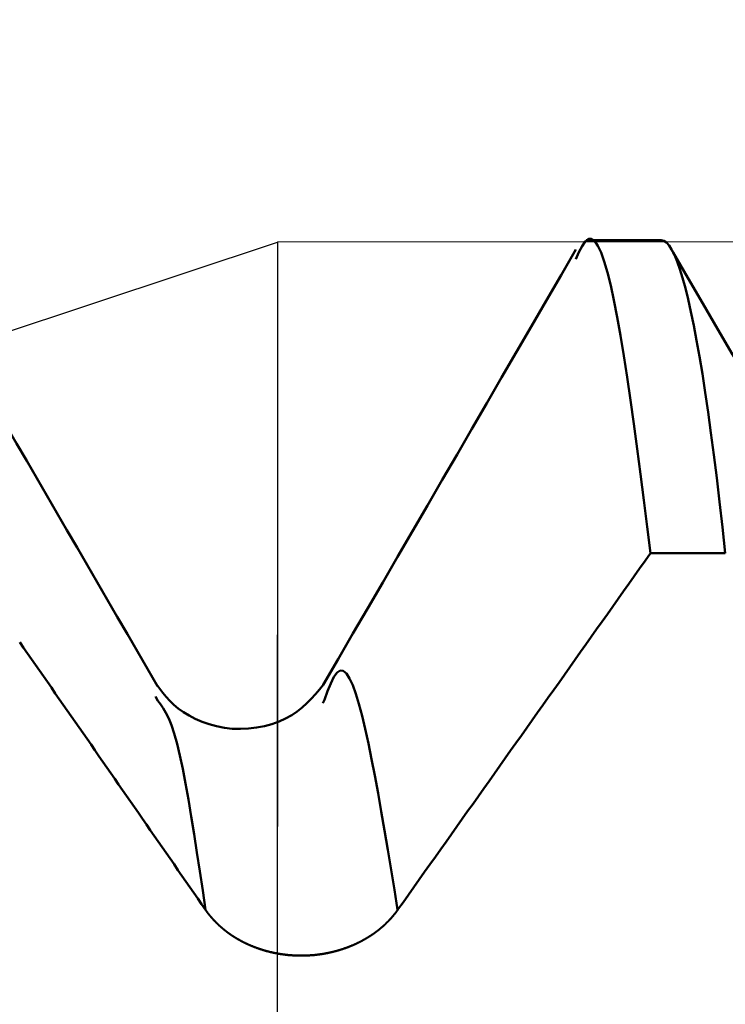
# Model space of a CAD drawing. Extents: x -50 to 107, y -69 to 65.
# Drawn here: x 47 to 48, y 2 to 3 of the extents above; entities that cross this region are included whole.
import ezdxf

# ---------------------------------------------------------------- set-up
doc = ezdxf.new("R2010")
doc.units = 0
doc.header["$PDMODE"] = 1
for name, color, linetype, lineweight in [('1', 4, 'Continuous', 50), ('2', 7, 'Continuous', 25), ('CUT', 1, 'Continuous', 25), ('NOCUT', 7, 'Continuous', 25), ('SK2', 7, 'Continuous', 25)]:
    doc.layers.add(name, color=color, linetype=linetype, lineweight=lineweight)
doc.styles.add('STANDARD 3.5 mm', font='monos.ttf', dxfattribs={"height": 3.5})
doc.dimstyles.new('AM_DIN', dxfattribs={"dimtxt": 3.5, "dimasz": 2.5, "dimexe": 2, "dimexo": 1, "dimgap": 1, "dimtad": 1, "dimdsep": 46, "dimtxsty": 'STANDARD 3.5 mm', "dimcen": 0.09, "dimadec": 0, "dimazin": 2, "dimtm": 1e-09, "dimtfac": 0.707107, "dimtmove": 0, "dimatfit": 3, "dimfxl": 1, "dimtolj": 1, "dimlwd": -1, "dimlwe": -1, "dimarcsym": 0})

# ---------------------------------------------------------------- blocks, each defined once
blk = doc.blocks.new('*D5')
at = {"layer": '2', "color": 0}
for p, q in [((52.5504, 4.065), (52.5504, 32)), ((57, 3.4), (57, 32)), ((50.0504, 30), (47.5504, 30)), ((52.5504, 30), (57, 30)), ((57, 30), (75.543, 30)), ((59.5, 30), (62, 30))]:
    blk.add_line(p, q, dxfattribs=at)
for points in [[(50.0504, 29.5833), (50.0504, 30.4167), (52.5504, 30)], [(59.5, 30.4167), (59.5, 29.5833), (57, 30)]]:
    blk.add_solid(points, dxfattribs=at)
at = {"layer": 'DEFPOINTS', "color": 0}
for p in [(57, 25), (52.5504, 3.065), (57, 2.4)]:
    blk.add_point(p, dxfattribs=at)
at = {"layer": '2', "color": 0, "insert": (68.7715, 35.7279), "char_height": 3.5, "attachment_point": 5, "style": 'STANDARD 3.5 mm'}
blk.add_mtext("\\A1;4.45\\P'B'", dxfattribs=at)
blk = doc.blocks.new('*D6')
at = {"layer": '2', "color": 0}
for p, q in [((46.9999, 4.0626), (46.9999, 47)), ((57, 3.4), (57, 47)), ((44.4999, 45), (41.9999, 45)), ((46.9999, 45), (49.4999, 45)), ((49.4999, 45), (54.5, 45)), ((57, 45), (54.5, 45)), ((57, 45), (72.7133, 45)), ((59.5, 45), (62, 45))]:
    blk.add_line(p, q, dxfattribs=at)
for points in [[(44.4999, 45.4167), (44.4999, 44.5833), (46.9999, 45)], [(59.5, 45.4167), (59.5, 44.5833), (57, 45)]]:
    blk.add_solid(points, dxfattribs=at)
at = {"layer": 'DEFPOINTS', "color": 0}
for p in [(57, 45), (46.9999, 3.0626), (57, 2.4)]:
    blk.add_point(p, dxfattribs=at)
at = {"layer": '2', "color": 0, "insert": (66.1066, 47.8115), "char_height": 3.5, "attachment_point": 5, "style": 'STANDARD 3.5 mm'}
blk.add_mtext('\\A1;10.0', dxfattribs=at)
blk = doc.blocks.new('*D12')
at = {"layer": 'DEFPOINTS', "color": 0}
for p in [(52.5504, 60), (52.5504, 3.065), (-23, 1.5)]:
    blk.add_point(p, dxfattribs=at)
at = {"layer": 'SK2', "color": 0}
for p, q in [((-23, 4.875), (-23, 62)), ((52.5504, 46.875), (52.5504, 62)), ((-20.5, 60), (50.0504, 60)), ((52.5504, 31.875), (52.5504, 43.125)), ((52.5504, 4.065), (52.5504, 28.125))]:
    blk.add_line(p, q, dxfattribs=at)
for points in [[(-20.5, 60.4167), (-20.5, 59.5833), (-23, 60)], [(50.0504, 60.4167), (50.0504, 59.5833), (52.5504, 60)]]:
    blk.add_solid(points, dxfattribs=at)
at = {"layer": 'SK2', "color": 0, "insert": (14.7752, 62.8115), "char_height": 3.5, "attachment_point": 5, "style": 'STANDARD 3.5 mm'}
blk.add_mtext('\\A1;75.6', dxfattribs=at)

msp = doc.modelspace()

# ---------------------------------------------------------------- linework, layer by layer
at = {"layer": '1'}
for p, q in [((47.5, 3.065), (47.4024, 3.065)), ((47.486, 2.657), (47.5835, 2.657)), ((46.844, 2.4649), (46.8412, 2.4704)), ((47.0612, 2.4661), (47.0593, 2.4618))]:
    msp.add_line(p, q, dxfattribs=at)
for points in [[(47.486, 2.657), (47.4816, 2.6916), (47.4772, 2.7261), (47.4729, 2.76), (47.4685, 2.7933), (47.4642, 2.8256), (47.4599, 2.8567), (47.4556, 2.8865), (47.4513, 2.9146), (47.447, 2.9408), (47.4427, 2.965), (47.4385, 2.9868), (47.4343, 3.0062), (47.4301, 3.0232), (47.4259, 3.0375), (47.4217, 3.0491), (47.4176, 3.0579), (47.4134, 3.0639), (47.4093, 3.0669), (47.4051, 3.0668), (47.401, 3.0635), (47.3969, 3.0575), (47.3928, 3.0494), (47.3886, 3.0404)], [(47.5835, 2.657), (47.5798, 2.6912), (47.5761, 2.724), (47.5724, 2.7554), (47.5687, 2.7854), (47.5649, 2.814), (47.5612, 2.8411), (47.5574, 2.8667), (47.5537, 2.8908), (47.55, 2.9134), (47.5462, 2.9344), (47.5425, 2.9539), (47.5388, 2.9718), (47.5352, 2.9881), (47.5315, 3.0028), (47.5279, 3.0159), (47.5243, 3.0275), (47.5207, 3.0375), (47.5172, 3.0459), (47.5136, 3.0528), (47.5102, 3.0582), (47.5067, 3.062), (47.5033, 3.0642), (47.5, 3.065)], [(47.3889, 3.0531), (47.3695, 3.0197), (47.3502, 2.9863), (47.3308, 2.9529), (47.3115, 2.9196), (47.2921, 2.8862), (47.2728, 2.8528), (47.2534, 2.8194), (47.234, 2.786), (47.2147, 2.7526), (47.1953, 2.7193), (47.1759, 2.6859), (47.1566, 2.6525), (47.1372, 2.6191), (47.1178, 2.5857), (47.0984, 2.5524), (47.0791, 2.519), (47.0597, 2.4856)], [(47.8439, 2.4835), (47.8246, 2.5167), (47.8053, 2.55), (47.786, 2.5833), (47.7666, 2.6165), (47.7473, 2.6498), (47.728, 2.6831), (47.7087, 2.7164), (47.6894, 2.7497), (47.6701, 2.7829), (47.6507, 2.8162), (47.6314, 2.8495), (47.6121, 2.8828), (47.5928, 2.9161), (47.5735, 2.9494), (47.5542, 2.9827), (47.5349, 3.016), (47.5156, 3.0493)], [(46.8437, 2.4838), (46.8306, 2.5064), (46.8175, 2.529), (46.8044, 2.5516), (46.7913, 2.5742), (46.7781, 2.5968), (46.765, 2.6194), (46.7519, 2.642), (46.7388, 2.6646), (46.7257, 2.6872), (46.7125, 2.7098), (46.6994, 2.7324), (46.6863, 2.755), (46.6732, 2.7776), (46.6601, 2.8002), (46.647, 2.8228), (46.6339, 2.8454), (46.6207, 2.868)], [(47.486, 2.657), (47.479, 2.6471), (47.4719, 2.6372), (47.4649, 2.6273), (47.4579, 2.6174), (47.4509, 2.6075), (47.4439, 2.5976), (47.4369, 2.5877), (47.4299, 2.5778), (47.4229, 2.568), (47.4159, 2.5581), (47.4089, 2.5482), (47.4019, 2.5383), (47.3949, 2.5284), (47.3879, 2.5185), (47.3809, 2.5086), (47.3739, 2.4987), (47.3669, 2.4888), (47.3599, 2.4789), (47.3529, 2.469), (47.3459, 2.4591), (47.3389, 2.4493), (47.3319, 2.4394), (47.3249, 2.4295), (47.3179, 2.4196), (47.3108, 2.4097), (47.3038, 2.3998), (47.2968, 2.3899), (47.2898, 2.38), (47.2828, 2.3701), (47.2758, 2.3602), (47.2688, 2.3503), (47.2618, 2.3405), (47.2548, 2.3306), (47.2478, 2.3207), (47.2408, 2.3108), (47.2338, 2.3009), (47.2267, 2.291), (47.2197, 2.2811), (47.2127, 2.2712), (47.2057, 2.2613), (47.1987, 2.2515), (47.1917, 2.2416), (47.1847, 2.2317), (47.1777, 2.2218), (47.1707, 2.2119), (47.1636, 2.202), (47.1566, 2.1921)], [(46.9063, 2.1921), (46.9012, 2.1996), (46.896, 2.207), (46.8909, 2.2144), (46.8857, 2.2219), (46.8806, 2.2293), (46.8755, 2.2367), (46.8703, 2.2441), (46.8652, 2.2516), (46.86, 2.259), (46.8549, 2.2664), (46.8497, 2.2739), (46.8446, 2.2813), (46.8394, 2.2887), (46.8343, 2.2962), (46.8291, 2.3036), (46.824, 2.311), (46.8188, 2.3185), (46.8137, 2.3259), (46.8085, 2.3333), (46.8034, 2.3407), (46.7982, 2.3482), (46.793, 2.3556), (46.7879, 2.363), (46.7827, 2.3705), (46.7776, 2.3779), (46.7724, 2.3853), (46.7673, 2.3927), (46.7621, 2.4002), (46.757, 2.4076), (46.7518, 2.415), (46.7466, 2.4224), (46.7415, 2.4299), (46.7363, 2.4373), (46.7312, 2.4447), (46.726, 2.4521), (46.7209, 2.4596), (46.7157, 2.467), (46.7105, 2.4744), (46.7054, 2.4819), (46.7002, 2.4893), (46.6951, 2.4967), (46.6899, 2.5041), (46.6847, 2.5116), (46.6796, 2.519), (46.6744, 2.5264), (46.6692, 2.5338), (46.6641, 2.5412)], [(47.1566, 2.1921), (47.1524, 2.2185), (47.1481, 2.2446), (47.1438, 2.2704), (47.1396, 2.2958), (47.1353, 2.3205), (47.1311, 2.3443), (47.1269, 2.3672), (47.1227, 2.3888), (47.1185, 2.4092), (47.1143, 2.4281), (47.1102, 2.4453), (47.1061, 2.4607), (47.102, 2.474), (47.098, 2.4852), (47.0939, 2.494), (47.0898, 2.5002), (47.0858, 2.5037), (47.0817, 2.5042), (47.0776, 2.5017), (47.0735, 2.496), (47.0694, 2.4875), (47.0653, 2.4773), (47.0612, 2.4661)], [(47.0598, 2.4858), (47.0547, 2.4795), (47.0495, 2.4734), (47.044, 2.4673), (47.0383, 2.4615), (47.0322, 2.4559), (47.0256, 2.4507), (47.0185, 2.4459), (47.0106, 2.4415), (47.002, 2.4377), (46.9927, 2.4344), (46.9829, 2.4318), (46.9727, 2.4299), (46.9622, 2.4286), (46.9517, 2.4281), (46.9411, 2.4284), (46.9308, 2.4295), (46.9207, 2.4315), (46.911, 2.4341), (46.9017, 2.4374), (46.8929, 2.4412), (46.8848, 2.4454), (46.8774, 2.4499), (46.8707, 2.4547), (46.8649, 2.4596), (46.8597, 2.4647), (46.855, 2.4698), (46.8507, 2.475), (46.8466, 2.4803), (46.8427, 2.4856)], [(46.9063, 2.1921), (46.9026, 2.2174), (46.8988, 2.2425), (46.8951, 2.2671), (46.8913, 2.2911), (46.8876, 2.3141), (46.8839, 2.3361), (46.8802, 2.3568), (46.8765, 2.376), (46.8728, 2.3934), (46.8691, 2.4088), (46.8655, 2.4221), (46.8619, 2.433), (46.8583, 2.4418), (46.8547, 2.4491), (46.8511, 2.455), (46.8476, 2.4602), (46.844, 2.4649)], [(47.1566, 2.1921), (47.1565, 2.1919), (47.1563, 2.1917), (47.1562, 2.1915), (47.156, 2.1913), (47.1559, 2.1911), (47.1557, 2.1909), (47.1556, 2.1907), (47.1554, 2.1905), (47.1553, 2.1903), (47.1551, 2.19), (47.155, 2.1898), (47.1548, 2.1896), (47.1547, 2.1894), (47.1545, 2.1892), (47.1543, 2.189), (47.1542, 2.1888), (47.154, 2.1886), (47.1539, 2.1884), (47.1537, 2.1882), (47.1536, 2.188), (47.1534, 2.1878), (47.1532, 2.1876), (47.1531, 2.1874), (47.1529, 2.1872), (47.1528, 2.187), (47.1526, 2.1868), (47.1524, 2.1866), (47.1523, 2.1864), (47.1521, 2.1862), (47.1519, 2.186), (47.1518, 2.1858), (47.1516, 2.1856), (47.1515, 2.1854), (47.1513, 2.1852), (47.1511, 2.185), (47.151, 2.1848), (47.1508, 2.1846), (47.1506, 2.1844), (47.1504, 2.1842), (47.1503, 2.184), (47.1501, 2.1838), (47.1499, 2.1836), (47.1498, 2.1834), (47.1496, 2.1832), (47.1494, 2.183), (47.1493, 2.1828), (47.1491, 2.1826), (47.1489, 2.1824), (47.1487, 2.1822), (47.1486, 2.182), (47.1484, 2.1818), (47.1482, 2.1816), (47.148, 2.1814), (47.1479, 2.1812), (47.1477, 2.181), (47.1475, 2.1808), (47.1473, 2.1806), (47.1472, 2.1804), (47.147, 2.1802), (47.1468, 2.18), (47.1466, 2.1798), (47.1464, 2.1796), (47.1463, 2.1795), (47.1461, 2.1793), (47.1459, 2.1791), (47.1457, 2.1789), (47.1455, 2.1787), (47.1454, 2.1785), (47.1452, 2.1783), (47.145, 2.1781), (47.1448, 2.1779), (47.1446, 2.1777), (47.1444, 2.1775), (47.1442, 2.1773), (47.1441, 2.1772), (47.1439, 2.177), (47.1437, 2.1768), (47.1435, 2.1766), (47.1433, 2.1764), (47.1431, 2.1762), (47.1429, 2.176), (47.1427, 2.1758), (47.1426, 2.1757), (47.1424, 2.1755), (47.1422, 2.1753), (47.142, 2.1751), (47.1418, 2.1749), (47.1416, 2.1747), (47.1414, 2.1745), (47.1412, 2.1744), (47.141, 2.1742), (47.1408, 2.174), (47.1406, 2.1738), (47.1404, 2.1736), (47.1403, 2.1734), (47.1401, 2.1733), (47.1399, 2.1731), (47.1397, 2.1729), (47.1395, 2.1727), (47.1393, 2.1725), (47.1391, 2.1723), (47.1389, 2.1722), (47.1387, 2.172), (47.1385, 2.1718), (47.1383, 2.1716), (47.1381, 2.1714), (47.1379, 2.1713), (47.1377, 2.1711), (47.1375, 2.1709), (47.1373, 2.1707), (47.1371, 2.1705), (47.1369, 2.1704), (47.1367, 2.1702), (47.1365, 2.17), (47.1363, 2.1698), (47.1361, 2.1697), (47.1359, 2.1695), (47.1356, 2.1693), (47.1354, 2.1691), (47.1352, 2.169), (47.135, 2.1688), (47.1348, 2.1686), (47.1346, 2.1684), (47.1344, 2.1683), (47.1342, 2.1681), (47.134, 2.1679), (47.1338, 2.1677), (47.1336, 2.1676), (47.1334, 2.1674), (47.1332, 2.1672), (47.133, 2.1671), (47.1327, 2.1669), (47.1325, 2.1667), (47.1323, 2.1666), (47.1321, 2.1664), (47.1319, 2.1662), (47.1317, 2.166), (47.1315, 2.1659), (47.1313, 2.1657), (47.131, 2.1655), (47.1308, 2.1654), (47.1306, 2.1652), (47.1304, 2.165), (47.1302, 2.1649), (47.13, 2.1647), (47.1298, 2.1645), (47.1295, 2.1644), (47.1293, 2.1642), (47.1291, 2.164), (47.1289, 2.1639), (47.1287, 2.1637), (47.1285, 2.1636), (47.1282, 2.1634), (47.128, 2.1632), (47.1278, 2.1631), (47.1276, 2.1629), (47.1274, 2.1627), (47.1271, 2.1626), (47.1269, 2.1624), (47.1267, 2.1623), (47.1265, 2.1621), (47.1262, 2.162), (47.126, 2.1618), (47.1258, 2.1616), (47.1256, 2.1615), (47.1254, 2.1613), (47.1251, 2.1612), (47.1249, 2.161), (47.1247, 2.1608), (47.1245, 2.1607), (47.1242, 2.1605), (47.124, 2.1604), (47.1238, 2.1602), (47.1236, 2.1601), (47.1233, 2.1599), (47.1231, 2.1598), (47.1229, 2.1596), (47.1226, 2.1595), (47.1224, 2.1593), (47.1222, 2.1592), (47.122, 2.159), (47.1217, 2.1588), (47.1215, 2.1587), (47.1213, 2.1585), (47.121, 2.1584), (47.1208, 2.1582), (47.1206, 2.1581), (47.1203, 2.1579), (47.1201, 2.1578), (47.1199, 2.1576), (47.1196, 2.1575), (47.1194, 2.1574), (47.1192, 2.1572), (47.1189, 2.1571), (47.1187, 2.1569), (47.1185, 2.1568), (47.1182, 2.1566), (47.118, 2.1565), (47.1178, 2.1563), (47.1175, 2.1562), (47.1173, 2.156), (47.117, 2.1559), (47.1168, 2.1558), (47.1166, 2.1556), (47.1163, 2.1555), (47.1161, 2.1553), (47.1158, 2.1552), (47.1156, 2.155), (47.1154, 2.1549), (47.1151, 2.1548), (47.1149, 2.1546), (47.1146, 2.1545), (47.1144, 2.1543), (47.1142, 2.1542), (47.1139, 2.1541), (47.1137, 2.1539), (47.1134, 2.1538), (47.1132, 2.1536), (47.1129, 2.1535), (47.1127, 2.1534), (47.1125, 2.1532), (47.1122, 2.1531), (47.112, 2.153), (47.1117, 2.1528), (47.1115, 2.1527), (47.1112, 2.1526), (47.111, 2.1524), (47.1107, 2.1523), (47.1105, 2.1521), (47.1102, 2.152), (47.11, 2.1519), (47.1097, 2.1517), (47.1095, 2.1516), (47.1092, 2.1515), (47.109, 2.1514), (47.1087, 2.1512), (47.1085, 2.1511), (47.1082, 2.151), (47.108, 2.1508), (47.1077, 2.1507), (47.1075, 2.1506), (47.1072, 2.1504), (47.107, 2.1503), (47.1067, 2.1502), (47.1065, 2.1501), (47.1062, 2.1499), (47.106, 2.1498), (47.1057, 2.1497), (47.1055, 2.1496), (47.1052, 2.1494), (47.1049, 2.1493), (47.1047, 2.1492), (47.1044, 2.1491), (47.1042, 2.1489), (47.1039, 2.1488), (47.1037, 2.1487), (47.1034, 2.1486), (47.1032, 2.1485), (47.1029, 2.1483), (47.1026, 2.1482), (47.1024, 2.1481), (47.1021, 2.148), (47.1019, 2.1478), (47.1016, 2.1477), (47.1014, 2.1476), (47.1011, 2.1475), (47.1008, 2.1474), (47.1006, 2.1473), (47.1003, 2.1471), (47.1001, 2.147), (47.0998, 2.1469), (47.0995, 2.1468), (47.0993, 2.1467), (47.099, 2.1466), (47.0987, 2.1464), (47.0985, 2.1463), (47.0982, 2.1462), (47.098, 2.1461), (47.0977, 2.146), (47.0974, 2.1459), (47.0972, 2.1458), (47.0969, 2.1457), (47.0966, 2.1456), (47.0964, 2.1454), (47.0961, 2.1453), (47.0959, 2.1452), (47.0956, 2.1451), (47.0953, 2.145), (47.0951, 2.1449), (47.0948, 2.1448), (47.0945, 2.1447), (47.0943, 2.1446), (47.094, 2.1445), (47.0937, 2.1444), (47.0935, 2.1443), (47.0932, 2.1442), (47.0929, 2.144), (47.0927, 2.1439), (47.0924, 2.1438), (47.0921, 2.1437), (47.0919, 2.1436), (47.0916, 2.1435), (47.0913, 2.1434), (47.0911, 2.1433), (47.0908, 2.1432), (47.0905, 2.1431), (47.0902, 2.143), (47.09, 2.1429), (47.0897, 2.1428), (47.0894, 2.1427), (47.0892, 2.1426), (47.0889, 2.1425), (47.0886, 2.1424), (47.0884, 2.1423), (47.0881, 2.1422), (47.0878, 2.1421), (47.0875, 2.1421), (47.0873, 2.142), (47.087, 2.1419), (47.0867, 2.1418), (47.0865, 2.1417), (47.0862, 2.1416), (47.0859, 2.1415), (47.0856, 2.1414), (47.0854, 2.1413), (47.0851, 2.1412), (47.0848, 2.1411), (47.0845, 2.141), (47.0843, 2.1409), (47.084, 2.1409), (47.0837, 2.1408), (47.0834, 2.1407), (47.0832, 2.1406), (47.0829, 2.1405), (47.0826, 2.1404), (47.0823, 2.1403), (47.0821, 2.1402), (47.0818, 2.1402), (47.0815, 2.1401), (47.0812, 2.14), (47.081, 2.1399), (47.0807, 2.1398), (47.0804, 2.1397), (47.0801, 2.1397), (47.0799, 2.1396), (47.0796, 2.1395), (47.0793, 2.1394), (47.079, 2.1393), (47.0787, 2.1393), (47.0785, 2.1392), (47.0782, 2.1391), (47.0779, 2.139), (47.0776, 2.1389), (47.0773, 2.1389), (47.0771, 2.1388), (47.0768, 2.1387), (47.0765, 2.1386), (47.0762, 2.1386), (47.0759, 2.1385), (47.0757, 2.1384), (47.0754, 2.1383), (47.0751, 2.1383), (47.0748, 2.1382), (47.0745, 2.1381), (47.0743, 2.138), (47.074, 2.138), (47.0737, 2.1379), (47.0734, 2.1378), (47.0731, 2.1377), (47.0728, 2.1377), (47.0726, 2.1376), (47.0723, 2.1375), (47.072, 2.1375), (47.0717, 2.1374), (47.0714, 2.1373), (47.0711, 2.1373), (47.0709, 2.1372), (47.0706, 2.1371), (47.0703, 2.1371), (47.07, 2.137), (47.0697, 2.1369), (47.0694, 2.1369), (47.0691, 2.1368), (47.0689, 2.1367), (47.0686, 2.1367), (47.0683, 2.1366), (47.068, 2.1366), (47.0677, 2.1365), (47.0674, 2.1364), (47.0671, 2.1364), (47.0668, 2.1363), (47.0666, 2.1362), (47.0663, 2.1362), (47.066, 2.1361), (47.0657, 2.1361), (47.0654, 2.136), (47.0651, 2.136), (47.0648, 2.1359), (47.0645, 2.1358), (47.0643, 2.1358), (47.064, 2.1357), (47.0637, 2.1357), (47.0634, 2.1356), (47.0631, 2.1356), (47.0628, 2.1355), (47.0625, 2.1355), (47.0622, 2.1354), (47.0619, 2.1353), (47.0617, 2.1353), (47.0614, 2.1352), (47.0611, 2.1352), (47.0608, 2.1351), (47.0605, 2.1351), (47.0602, 2.135), (47.0599, 2.135), (47.0596, 2.1349), (47.0593, 2.1349), (47.059, 2.1349), (47.0588, 2.1348), (47.0585, 2.1348), (47.0582, 2.1347), (47.0579, 2.1347), (47.0576, 2.1346), (47.0573, 2.1346), (47.057, 2.1345), (47.0567, 2.1345), (47.0564, 2.1344), (47.0561, 2.1344), (47.0558, 2.1344), (47.0555, 2.1343), (47.0552, 2.1343), (47.055, 2.1342), (47.0547, 2.1342), (47.0544, 2.1342), (47.0541, 2.1341), (47.0538, 2.1341), (47.0535, 2.134), (47.0532, 2.134), (47.0529, 2.134), (47.0526, 2.1339), (47.0523, 2.1339), (47.052, 2.1339), (47.0517, 2.1338), (47.0514, 2.1338), (47.0511, 2.1337), (47.0509, 2.1337), (47.0506, 2.1337), (47.0503, 2.1336), (47.05, 2.1336), (47.0497, 2.1336), (47.0494, 2.1335), (47.0491, 2.1335), (47.0488, 2.1335), (47.0485, 2.1335), (47.0482, 2.1334), (47.0479, 2.1334), (47.0476, 2.1334), (47.0473, 2.1333), (47.047, 2.1333), (47.0467, 2.1333), (47.0464, 2.1333), (47.0462, 2.1332), (47.0459, 2.1332), (47.0456, 2.1332), (47.0453, 2.1332), (47.045, 2.1331), (47.0447, 2.1331), (47.0444, 2.1331), (47.0441, 2.1331), (47.0438, 2.133), (47.0435, 2.133), (47.0432, 2.133), (47.0429, 2.133), (47.0426, 2.133), (47.0423, 2.1329), (47.042, 2.1329), (47.0417, 2.1329), (47.0414, 2.1329), (47.0411, 2.1329), (47.0408, 2.1329), (47.0406, 2.1328), (47.0403, 2.1328), (47.04, 2.1328), (47.0397, 2.1328), (47.0394, 2.1328), (47.0391, 2.1328), (47.0388, 2.1327), (47.0385, 2.1327), (47.0382, 2.1327), (47.0379, 2.1327), (47.0376, 2.1327), (47.0373, 2.1327), (47.037, 2.1327), (47.0367, 2.1327), (47.0364, 2.1327), (47.0361, 2.1326), (47.0358, 2.1326), (47.0355, 2.1326), (47.0353, 2.1326), (47.035, 2.1326), (47.0347, 2.1326), (47.0344, 2.1326), (47.0341, 2.1326), (47.0338, 2.1326), (47.0335, 2.1326), (47.0332, 2.1326), (47.0329, 2.1326), (47.0326, 2.1326), (47.0323, 2.1326), (47.032, 2.1326), (47.0317, 2.1326), (47.0314, 2.1326), (47.0311, 2.1326), (47.0308, 2.1326), (47.0305, 2.1326), (47.0302, 2.1326), (47.0299, 2.1326), (47.0296, 2.1326), (47.0294, 2.1326), (47.0291, 2.1326), (47.0288, 2.1326), (47.0285, 2.1326), (47.0282, 2.1326), (47.0279, 2.1326), (47.0276, 2.1326), (47.0273, 2.1326), (47.027, 2.1326), (47.0267, 2.1326), (47.0264, 2.1326), (47.0261, 2.1326), (47.0258, 2.1326), (47.0255, 2.1327), (47.0252, 2.1327), (47.0249, 2.1327), (47.0246, 2.1327), (47.0243, 2.1327), (47.024, 2.1327), (47.0237, 2.1327), (47.0234, 2.1327), (47.0231, 2.1327), (47.0228, 2.1328), (47.0226, 2.1328), (47.0223, 2.1328), (47.022, 2.1328), (47.0217, 2.1328), (47.0214, 2.1328), (47.0211, 2.1329), (47.0208, 2.1329), (47.0205, 2.1329), (47.0202, 2.1329), (47.0199, 2.1329), (47.0196, 2.1329), (47.0193, 2.133), (47.019, 2.133), (47.0187, 2.133), (47.0184, 2.133), (47.0181, 2.133), (47.0178, 2.1331), (47.0175, 2.1331), (47.0172, 2.1331), (47.0169, 2.1331), (47.0166, 2.1332), (47.0163, 2.1332), (47.0161, 2.1332), (47.0158, 2.1332), (47.0155, 2.1333), (47.0152, 2.1333), (47.0149, 2.1333), (47.0146, 2.1333), (47.0143, 2.1334), (47.014, 2.1334), (47.0137, 2.1334), (47.0134, 2.1335), (47.0131, 2.1335), (47.0128, 2.1335), (47.0125, 2.1336), (47.0122, 2.1336), (47.0119, 2.1336), (47.0116, 2.1337), (47.0113, 2.1337), (47.011, 2.1337), (47.0108, 2.1338), (47.0105, 2.1338), (47.0102, 2.1338), (47.0099, 2.1339), (47.0096, 2.1339), (47.0093, 2.1339), (47.009, 2.134), (47.0087, 2.134), (47.0084, 2.134), (47.0081, 2.1341), (47.0078, 2.1341), (47.0075, 2.1342), (47.0072, 2.1342), (47.0069, 2.1342), (47.0066, 2.1343), (47.0064, 2.1343), (47.0061, 2.1344), (47.0058, 2.1344), (47.0055, 2.1344), (47.0052, 2.1345), (47.0049, 2.1345), (47.0046, 2.1346), (47.0043, 2.1346), (47.004, 2.1347), (47.0037, 2.1347), (47.0034, 2.1348), (47.0031, 2.1348), (47.0029, 2.1349), (47.0026, 2.1349), (47.0023, 2.1349), (47.002, 2.135), (47.0017, 2.135), (47.0014, 2.1351), (47.0011, 2.1351), (47.0008, 2.1352), (47.0005, 2.1352), (47.0002, 2.1353), (47, 2.1354), (46.9997, 2.1354), (46.9994, 2.1355), (46.9991, 2.1355), (46.9988, 2.1356), (46.9985, 2.1356), (46.9982, 2.1357), (46.9979, 2.1357), (46.9976, 2.1358), (46.9974, 2.1358), (46.9971, 2.1359), (46.9968, 2.136), (46.9965, 2.136), (46.9962, 2.1361), (46.9959, 2.1361), (46.9956, 2.1362), (46.9954, 2.1363), (46.9951, 2.1363), (46.9948, 2.1364), (46.9945, 2.1364), (46.9942, 2.1365), (46.9939, 2.1366), (46.9936, 2.1366), (46.9933, 2.1367), (46.9931, 2.1367), (46.9928, 2.1368), (46.9925, 2.1369), (46.9922, 2.1369), (46.9919, 2.137), (46.9916, 2.1371), (46.9914, 2.1371), (46.9911, 2.1372), (46.9908, 2.1373), (46.9905, 2.1373), (46.9902, 2.1374), (46.9899, 2.1375), (46.9897, 2.1375), (46.9894, 2.1376), (46.9891, 2.1377), (46.9888, 2.1378), (46.9885, 2.1378), (46.9882, 2.1379), (46.988, 2.138), (46.9877, 2.138), (46.9874, 2.1381), (46.9871, 2.1382), (46.9868, 2.1383), (46.9866, 2.1383), (46.9863, 2.1384), (46.986, 2.1385), (46.9857, 2.1386), (46.9854, 2.1386), (46.9852, 2.1387), (46.9849, 2.1388), (46.9846, 2.1389), (46.9843, 2.139), (46.984, 2.139), (46.9838, 2.1391), (46.9835, 2.1392), (46.9832, 2.1393), (46.9829, 2.1394), (46.9827, 2.1394), (46.9824, 2.1395), (46.9821, 2.1396), (46.9818, 2.1397), (46.9815, 2.1398), (46.9813, 2.1399), (46.981, 2.1399), (46.9807, 2.14), (46.9804, 2.1401), (46.9802, 2.1402), (46.9799, 2.1403), (46.9796, 2.1404), (46.9793, 2.1405), (46.9791, 2.1405), (46.9788, 2.1406), (46.9785, 2.1407), (46.9782, 2.1408), (46.978, 2.1409), (46.9777, 2.141), (46.9774, 2.1411), (46.9771, 2.1412), (46.9769, 2.1413), (46.9766, 2.1414), (46.9763, 2.1414), (46.976, 2.1415), (46.9758, 2.1416), (46.9755, 2.1417), (46.9752, 2.1418), (46.9749, 2.1419), (46.9747, 2.142), (46.9744, 2.1421), (46.9741, 2.1422), (46.9739, 2.1423), (46.9736, 2.1424), (46.9733, 2.1425), (46.973, 2.1426), (46.9728, 2.1427), (46.9725, 2.1428), (46.9722, 2.1429), (46.972, 2.143), (46.9717, 2.1431), (46.9714, 2.1432), (46.9712, 2.1433), (46.9709, 2.1434), (46.9706, 2.1435), (46.9703, 2.1436), (46.9701, 2.1437), (46.9698, 2.1438), (46.9695, 2.1439), (46.9693, 2.144), (46.969, 2.1441), (46.9687, 2.1442), (46.9685, 2.1443), (46.9682, 2.1444), (46.9679, 2.1445), (46.9677, 2.1447), (46.9674, 2.1448), (46.9671, 2.1449), (46.9669, 2.145), (46.9666, 2.1451), (46.9663, 2.1452), (46.9661, 2.1453), (46.9658, 2.1454), (46.9656, 2.1455), (46.9653, 2.1456), (46.965, 2.1457), (46.9648, 2.1459), (46.9645, 2.146), (46.9642, 2.1461), (46.964, 2.1462), (46.9637, 2.1463), (46.9634, 2.1464), (46.9632, 2.1465), (46.9629, 2.1467), (46.9627, 2.1468), (46.9624, 2.1469), (46.9621, 2.147), (46.9619, 2.1471), (46.9616, 2.1472), (46.9614, 2.1474), (46.9611, 2.1475), (46.9608, 2.1476), (46.9606, 2.1477), (46.9603, 2.1478), (46.9601, 2.148), (46.9598, 2.1481), (46.9596, 2.1482), (46.9593, 2.1483), (46.959, 2.1484), (46.9588, 2.1486), (46.9585, 2.1487), (46.9583, 2.1488), (46.958, 2.1489), (46.9578, 2.1491), (46.9575, 2.1492), (46.9573, 2.1493), (46.957, 2.1494), (46.9567, 2.1496), (46.9565, 2.1497), (46.9562, 2.1498), (46.956, 2.1499), (46.9557, 2.1501), (46.9555, 2.1502), (46.9552, 2.1503), (46.955, 2.1504), (46.9547, 2.1506), (46.9545, 2.1507), (46.9542, 2.1508), (46.954, 2.151), (46.9537, 2.1511), (46.9535, 2.1512), (46.9532, 2.1514), (46.953, 2.1515), (46.9527, 2.1516), (46.9525, 2.1518), (46.9522, 2.1519), (46.952, 2.152), (46.9517, 2.1522), (46.9515, 2.1523), (46.9513, 2.1524), (46.951, 2.1526), (46.9508, 2.1527), (46.9505, 2.1528), (46.9503, 2.153), (46.95, 2.1531), (46.9498, 2.1532), (46.9495, 2.1534), (46.9493, 2.1535), (46.9491, 2.1537), (46.9488, 2.1538), (46.9486, 2.1539), (46.9483, 2.1541), (46.9481, 2.1542), (46.9478, 2.1543), (46.9476, 2.1545), (46.9474, 2.1546), (46.9471, 2.1548), (46.9469, 2.1549), (46.9466, 2.1551), (46.9464, 2.1552), (46.9462, 2.1553), (46.9459, 2.1555), (46.9457, 2.1556), (46.9455, 2.1558), (46.9452, 2.1559), (46.945, 2.1561), (46.9448, 2.1562), (46.9445, 2.1564), (46.9443, 2.1565), (46.944, 2.1566), (46.9438, 2.1568), (46.9436, 2.1569), (46.9433, 2.1571), (46.9431, 2.1572), (46.9429, 2.1574), (46.9427, 2.1575), (46.9424, 2.1577), (46.9422, 2.1578), (46.942, 2.158), (46.9417, 2.1581), (46.9415, 2.1583), (46.9413, 2.1584), (46.941, 2.1586), (46.9408, 2.1587), (46.9406, 2.1589), (46.9403, 2.159), (46.9401, 2.1592), (46.9399, 2.1594), (46.9397, 2.1595), (46.9394, 2.1597), (46.9392, 2.1598), (46.939, 2.16), (46.9388, 2.1601), (46.9385, 2.1603), (46.9383, 2.1604), (46.9381, 2.1606), (46.9379, 2.1608), (46.9376, 2.1609), (46.9374, 2.1611), (46.9372, 2.1612), (46.937, 2.1614), (46.9367, 2.1616), (46.9365, 2.1617), (46.9363, 2.1619), (46.9361, 2.162), (46.9359, 2.1622), (46.9356, 2.1624), (46.9354, 2.1625), (46.9352, 2.1627), (46.935, 2.1628), (46.9348, 2.163), (46.9345, 2.1632), (46.9343, 2.1633), (46.9341, 2.1635), (46.9339, 2.1637), (46.9337, 2.1638), (46.9334, 2.164), (46.9332, 2.1642), (46.933, 2.1643), (46.9328, 2.1645), (46.9326, 2.1647), (46.9324, 2.1648), (46.9321, 2.165), (46.9319, 2.1652), (46.9317, 2.1653), (46.9315, 2.1655), (46.9313, 2.1657), (46.9311, 2.1658), (46.9309, 2.166), (46.9307, 2.1662), (46.9304, 2.1663), (46.9302, 2.1665), (46.93, 2.1667), (46.9298, 2.1669), (46.9296, 2.167), (46.9294, 2.1672), (46.9292, 2.1674), (46.929, 2.1676), (46.9288, 2.1677), (46.9286, 2.1679), (46.9284, 2.1681), (46.9282, 2.1682), (46.9279, 2.1684), (46.9277, 2.1686), (46.9275, 2.1688), (46.9273, 2.1689), (46.9271, 2.1691), (46.9269, 2.1693), (46.9267, 2.1695), (46.9265, 2.1697), (46.9263, 2.1698), (46.9261, 2.17), (46.9259, 2.1702), (46.9257, 2.1704), (46.9255, 2.1705), (46.9253, 2.1707), (46.9251, 2.1709), (46.9249, 2.1711), (46.9247, 2.1713), (46.9245, 2.1714), (46.9243, 2.1716), (46.9241, 2.1718), (46.9239, 2.172), (46.9237, 2.1722), (46.9235, 2.1724), (46.9233, 2.1725), (46.9231, 2.1727), (46.9229, 2.1729), (46.9227, 2.1731), (46.9225, 2.1733), (46.9224, 2.1735), (46.9222, 2.1736), (46.922, 2.1738), (46.9218, 2.174), (46.9216, 2.1742), (46.9214, 2.1744), (46.9212, 2.1746), (46.921, 2.1748), (46.9208, 2.1749), (46.9206, 2.1751), (46.9204, 2.1753), (46.9203, 2.1755), (46.9201, 2.1757), (46.9199, 2.1759), (46.9197, 2.1761), (46.9195, 2.1763), (46.9193, 2.1764), (46.9191, 2.1766), (46.9189, 2.1768), (46.9188, 2.177), (46.9186, 2.1772), (46.9184, 2.1774), (46.9182, 2.1776), (46.918, 2.1778), (46.9178, 2.178), (46.9177, 2.1782), (46.9175, 2.1783), (46.9173, 2.1785), (46.9171, 2.1787), (46.9169, 2.1789), (46.9168, 2.1791), (46.9166, 2.1793), (46.9164, 2.1795), (46.9162, 2.1797), (46.9161, 2.1799), (46.9159, 2.1801), (46.9157, 2.1803), (46.9155, 2.1805), (46.9154, 2.1807), (46.9152, 2.1809), (46.915, 2.1811), (46.9148, 2.1813), (46.9147, 2.1815), (46.9145, 2.1817), (46.9143, 2.1819), (46.9141, 2.182), (46.914, 2.1822), (46.9138, 2.1824), (46.9136, 2.1826), (46.9135, 2.1828), (46.9133, 2.183), (46.9131, 2.1832), (46.913, 2.1834), (46.9128, 2.1836), (46.9126, 2.1838), (46.9125, 2.184), (46.9123, 2.1842), (46.9121, 2.1844), (46.912, 2.1846), (46.9118, 2.1848), (46.9116, 2.185), (46.9116, 2.1851), (46.9115, 2.1852), (46.9115, 2.1852), (46.9113, 2.1854), (46.9111, 2.1856), (46.911, 2.1859), (46.9108, 2.1861), (46.9107, 2.1863), (46.9105, 2.1865), (46.9103, 2.1867), (46.9102, 2.1869), (46.91, 2.1871), (46.9099, 2.1873), (46.9097, 2.1875), (46.9095, 2.1877), (46.9094, 2.1879), (46.9092, 2.1881), (46.9091, 2.1883), (46.9089, 2.1885), (46.9087, 2.1887), (46.9086, 2.189), (46.9084, 2.1892), (46.9083, 2.1894), (46.9081, 2.1896), (46.908, 2.1898), (46.9078, 2.19), (46.9077, 2.1902), (46.9075, 2.1904), (46.9074, 2.1906), (46.9072, 2.1908), (46.9071, 2.1911), (46.9069, 2.1913), (46.9068, 2.1915), (46.9066, 2.1917), (46.9065, 2.1919), (46.9063, 2.1921)]]:
    msp.add_lwpolyline(points, dxfattribs=at)
at = {"layer": 'CUT'}
msp.add_lwpolyline([(52.5504, 3.065), (46.9999, 3.0626), (46.9992, 0.0141), (57, 0), (57, 2.4)], close=True, dxfattribs=at)
at = {"layer": 'NOCUT'}
msp.add_lwpolyline([(0, 0), (0, 3), (23.126, 3), (23.5924, 2.85), (24.2362, 2.85), (26.8611, 2.3872), (27, 2.375), (44.9338, 2.375), (46.9999, 3.0626), (46.9992, 0.0141)], close=True, dxfattribs=at)

# ---------------------------------------------------------------- dimensions: what is measured, and where the dimension line sits
at = {"layer": '2'}
dim = msp.add_linear_dim(base=(57, 45), p1=(46.9999, 3.0626), p2=(57, 2.4), dimstyle='AM_DIN', override={"dimdec": 1, "dimzin": 0}, dxfattribs=at)
dim.commit()
dim.dimension.update_dxf_attribs({"geometry": '*D6', "text_midpoint": (66.1066, 45), "dimtype": 160})
dim = msp.add_linear_dim(base=(57, 30), p1=(52.5504, 3.065), p2=(57, 2.4), text="<>\\P'B'", dimstyle='AM_DIN', dxfattribs=at)
dim.commit()
dim.dimension.update_dxf_attribs({"geometry": '*D5', "text_midpoint": (68.7715, 30), "dimtype": 160})
at = {"layer": 'SK2'}
dim = msp.add_linear_dim(base=(52.5504, 60), p1=(-23, 1.5), p2=(52.5504, 3.065), dimstyle='AM_DIN', override={"dimdec": 1, "dimzin": 0}, dxfattribs=at)
dim.commit()
dim.dimension.update_dxf_attribs({"geometry": '*D12', "text_midpoint": (14.7752, 60), "dimtype": 160})

doc.saveas('drawing.dxf')
